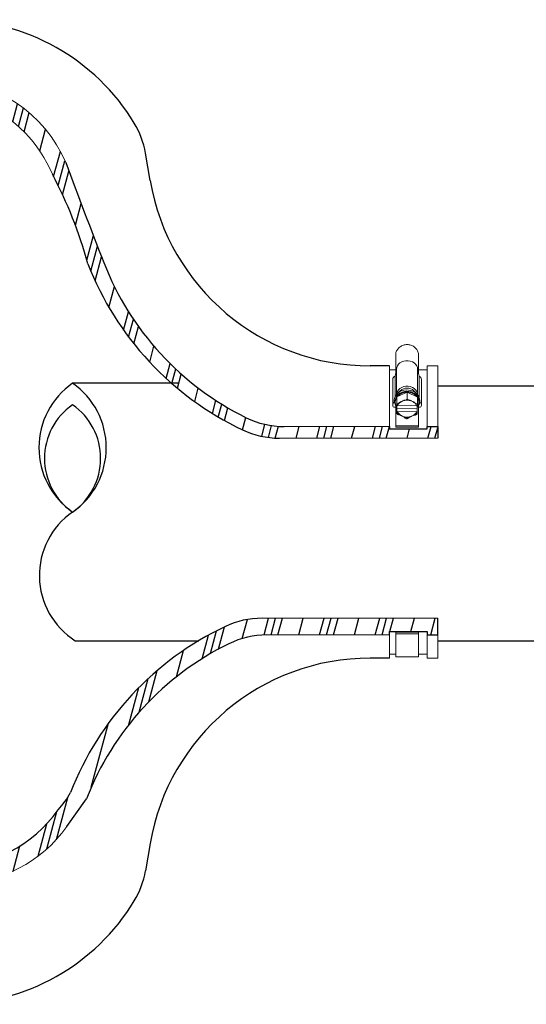
# Model space of a CAD drawing. Units: inches. Extents: x 0 to 16.8, y 0 to 10.9.
# Drawn here: x 5.5 to 6.1, y 4.1 to 5.3 of the extents above; entities that cross this region are included whole.
import ezdxf

# ---------------------------------------------------------------- set-up
doc = ezdxf.new("R2010")
doc.units = ezdxf.units.IN
doc.header["$LTSCALE"] = 0.2
doc.header["$MEASUREMENT"] = 0
pattern_1 = [(75.00000000000001, (3.747137401224332, 1.103372651247296), (-0.06037036414306677, 0.01617619031890755), []), (75.00000000000001, (3.739591105706449, 1.10539467503716), (-0.06037036414306677, 0.01617619031890755), []), (75.00000000000001, (3.732044810188565, 1.107416698827024), (-0.06037036414306677, 0.01617619031890755), []), (75.00000000000001, (3.709405923634916, 1.113482770196613), (-0.06037036414306677, 0.01617619031890755), [])]

msp = doc.modelspace()

# ---------------------------------------------------------------- hatches: boundary and pattern name
h = msp.add_hatch()
h.set_pattern_fill('PLASTI', color=256, scale=0.25, angle=75.00000000000001, style=0)
h.set_pattern_definition(pattern_1)
edge = h.paths.add_edge_path()
edge.add_line((5.971277597312845, 4.815515749677484), (5.971277597312845, 4.812801861028557))
edge.add_line((5.971277597312845, 4.812801861028557), (6.015002591781311, 4.812801861028557))
edge.add_line((6.015002591781311, 4.812801861028557), (6.015002591781311, 4.815515749677484))
edge.add_line((6.015002591781311, 4.815515749677484), (6.027457592066751, 4.815515749677484))
edge.add_line((6.027457592066751, 4.815515749677484), (6.027457592066751, 4.801946288099728))
edge.add_line((6.027457592066751, 4.801946288099728), (5.843058958779726, 4.801946288099732))
edge.add_arc((5.843058958779726, 4.901946288099726), 0.1, 244.6795996194447, 269.999999999999, ccw=False)
edge.add_arc((5.953207144392821, 5.134751999577563), 0.3575482907932507, 201.2385644991627, 244.6795996194445, ccw=False)
edge.add_arc((5.132376140727977, 4.87293761376008), 0.5051960177418906, 15.18059389512244, 27.92194885229553)
edge.add_arc((5.434587670240286, 5.049269713990828), 0.15625, 22.6751109093417, 65.73856147413176)
edge.add_arc((5.434587670240286, 5.049269713990828), 0.15625, 65.73856147413176, 89.99999999999999)
edge.add_line((5.434587670240286, 5.205519713990828), (5.23416181394112, 5.205519713990828))
edge.add_line((5.234161813941121, 5.205519713990828), (5.234161813941121, 5.219089175568584))
edge.add_line((5.234161813941121, 5.219089175568584), (5.246616814226561, 5.219089175568584))
edge.add_line((5.246616814226561, 5.219089175568584), (5.246616814226561, 5.216375286919657))
edge.add_line((5.246616814226561, 5.216375286919657), (5.290341808695027, 5.216375286919657))
edge.add_line((5.290341808695027, 5.216375286919657), (5.290341808695027, 5.219089175568584))
edge.add_line((5.290341808695028, 5.219089175568584), (5.450051866629916, 5.219089175568584))
edge.add_arc((5.450051866629916, 5.062839175568584), 0.15625, 22.67511090934198, 90, ccw=False)
edge.add_arc((14.77791344052983, 8.551510071486115), 9.802770610764629, 200.4715049300427, 201.2004713241084)
edge.add_arc((5.95326242112134, 5.128810757377977), 0.3376063361065141, 201.2385644991627, 243.8550716921715)
edge.add_arc((5.84856280007121, 4.915515749677486), 0.1, 243.8550716921718, 270)
edge.add_line((5.84856280007121, 4.815515749677481), (5.971277597312844, 4.815515749677484))
h = msp.add_hatch()
h.set_pattern_fill('PLASTI', color=256, scale=0.25, angle=75.00000000000001, style=0)
h.set_pattern_definition(pattern_1)
edge = h.paths.add_edge_path()
edge.add_line((5.971277597312845, 4.572518290138206), (5.971277597312845, 4.576420430893677))
edge.add_line((5.971277597312845, 4.576420430893677), (6.015002591781311, 4.576420430893677))
edge.add_line((6.015002591781311, 4.576420430893677), (6.015002591781311, 4.572518290138206))
edge.add_line((6.015002591781311, 4.572518290138206), (6.027457592066751, 4.572518290138206))
edge.add_line((6.027457592066751, 4.572518290138206), (6.027457592066751, 4.592028993915555))
edge.add_line((6.027457592066751, 4.592028993915555), (5.822943840295966, 4.592028993915552))
edge.add_arc((5.822943840295966, 4.49202899391555), 0.1, 90.00000000000105, 115.3204003805552)
edge.add_arc((5.933092025909061, 4.259223282437713), 0.3575482907932507, 115.3204003805555, 158.7614355008373)
edge.add_arc((5.510261141943924, 4.437669479146127), 0.1020578451562655, 317.3664367006722, 331.35564732060163, ccw=False)
edge.add_arc((5.457797679098316, 4.458798548508273), 0.15625, 269.99999999999994, 324.71648154795577, ccw=False)
edge.add_line((5.457797679098316, 4.302548548508273), (5.23416181394112, 4.302548548508273))
edge.add_line((5.234161813941121, 4.302548548508273), (5.234161813941121, 4.28303784473092))
edge.add_line((5.234161813941121, 4.28303784473092), (5.246616814226561, 4.28303784473092))
edge.add_line((5.246616814226561, 4.28303784473092), (5.246616814226561, 4.286939985486391))
edge.add_line((5.246616814226561, 4.286939985486391), (5.290341808695027, 4.286939985486391))
edge.add_line((5.290341808695027, 4.286939985486391), (5.290341808695027, 4.28303784473092))
edge.add_line((5.290341808695028, 4.28303784473092), (5.467879920792856, 4.28303784473092))
edge.add_arc((5.467879920792856, 4.43928784473092), 0.15625, 270, 324.7164815479558)
edge.add_line((5.595427386615142, 4.34903427714319), (5.618415848447635, 4.381521857725936))
edge.add_arc((5.933092025909061, 4.259223282437713), 0.3376063361065141, 116.1449283078284, 158.7614355008373, ccw=False)
edge.add_arc((5.828392404858934, 4.472518290138204), 0.1, 90, 116.1449283078282, ccw=False)
edge.add_line((5.828392404858934, 4.572518290138206), (5.971277597312844, 4.572518290138206))

# ---------------------------------------------------------------- linework, layer by layer
for p, q in [((5.692572300060685, 5.102347253541534), (5.687123635779485, 5.134213820516717)), ((5.971277597312844, 4.886167090173835), (5.948853048298861, 4.886167090173835)), ((5.971277597312844, 4.545509605478166), (5.948853048298861, 4.545509605478166)), ((5.595427386615142, 4.34903427714319), (5.618415848447635, 4.381521857725936)), ((5.692572300060685, 4.329329442110467), (5.687123635779485, 4.297462875135285))]:
    msp.add_line(p, q)
at = {"linetype": 'Continuous', "lineweight": 15}
for p, q in [((5.978502593432405, 4.877465714026208), (5.978502593432405, 4.899804714297506)), ((6.005002598135426, 4.877465714026208), (6.005002598135426, 4.900701607269852)), ((5.971277597312844, 4.886167090173835), (5.971277597312844, 4.815515749677484)), ((5.971277597312844, 4.881529598746532), (5.978502593432405, 4.881529598746532)), ((5.977858138377207, 4.874320978687791), (5.979432889352217, 4.882005269918206)), ((5.979432889352217, 4.852668425486602), (5.979432889352217, 4.882005269918206)), ((6.004072302215614, 4.852668425486602), (6.004072302215614, 4.882005269918206)), ((6.004072302215614, 4.882005269918206), (6.005689851862878, 4.874112109434002)), ((6.005002598135426, 4.881529598746532), (6.015002591781311, 4.881529598746532)), ((6.015002591781311, 4.886167090173835), (6.027457592066751, 4.886167090173835)), ((6.015002591781311, 4.886167090173835), (6.015002591781311, 4.815515749677484)), ((6.027457592066751, 4.886167090173835), (6.027457592066751, 4.815515749677484)), ((5.975079057148057, 4.840686878065128), (5.975079057148057, 4.870413072165597)), ((5.977858138377207, 4.850118343278702), (5.977858138377207, 4.874320978687791)), ((6.005689851862878, 4.850021700228464), (6.005689851862878, 4.874112109434002)), ((6.008612050605388, 4.870417857110318), (6.008612050605388, 4.840691644676731)), ((5.979963935717524, 4.849934617901113), (5.991987493487023, 4.855457195770491)), ((5.980278972078195, 4.853614075395708), (5.983795952283073, 4.857174422599606)), ((5.991987493487023, 4.855457195770491), (5.991987493487023, 4.847491573623369)), ((5.991987493487023, 4.855457195770491), (6.003776158136698, 4.849597783458922)), ((5.999709239284758, 4.857174422599606), (6.003226219489636, 4.853614075395708)), ((5.977880394786765, 4.845235426353241), (5.978031514707683, 4.843337260781013)), ((5.97800259420844, 4.844075196422985), (5.97800259420844, 4.844754649407218)), ((5.979729033431133, 4.838552618553607), (5.979963935717524, 4.849934617901113)), ((5.979919890393005, 4.843944499599473), (5.979773078755652, 4.836830744278181)), ((5.979963935717524, 4.849934617901113), (5.979963935717524, 4.841968986587432)), ((5.986497126912208, 4.845223418158628), (5.985454293125779, 4.844744428691957)), ((5.998393049489493, 4.844561409139548), (5.997370592967665, 4.845069603268843)), ((6.003776158136698, 4.849597783458922), (6.003776158136698, 4.841632152145241)), ((6.005502597359391, 4.844754649407218), (6.005502597359391, 4.844075196422985)), ((5.978502593432405, 4.83786485149875), (5.976291371476633, 4.83786485149875)), ((5.978502593432405, 4.816404319412651), (5.978502593432405, 4.839996846869759)), ((5.979729033431133, 4.838552618553607), (5.979729033431133, 4.830586987239926)), ((5.979773078755652, 4.836830744278181), (5.979773078755652, 4.832974757156205)), ((6.003585301174826, 4.83649391900255), (5.979773078755652, 4.836830744278181)), ((5.979773381252158, 4.832425707665539), (5.979773078755652, 4.832974757156205)), ((5.980559248840414, 4.832963628951426), (5.979773078755652, 4.832974757156205)), ((6.002799140256623, 4.83264904175223), (5.980559248840414, 4.832963628951426)), ((5.980706051311208, 4.840077384272718), (6.002945942727417, 4.839762797073522)), ((6.003585301174826, 4.832637922714014), (6.002799140256623, 4.83264904175223)), ((6.003585301174826, 4.83649391900255), (6.003641629690782, 4.839223262472938)), ((6.003585301174826, 4.832637922714014), (6.003585301174826, 4.83649391900255)), ((6.003585301174826, 4.832637922714014), (6.003585603671332, 4.832088882389908)), ((6.005002598135426, 4.816404319412651), (6.005002598135426, 4.839977542092768)), ((6.0072138200912, 4.83786485149875), (6.005002598135426, 4.83786485149875)), ((5.985112142078338, 4.828165016885404), (5.986134598600166, 4.827656822756104)), ((5.997008064655623, 4.827503007866319), (5.998050898442052, 4.827981997332994)), ((5.84856280007121, 4.815515749677481), (5.971277597312844, 4.815515749677484)), ((5.971277597312844, 4.815515749677484), (5.971277597312844, 4.812801861028557)), ((5.971277597312844, 4.812801861028557), (6.015002591781311, 4.812801861028557)), ((6.005002598135426, 4.816404319412651), (5.978502593432405, 4.816404319412651)), ((5.978502593432405, 4.814850871524879), (5.978502593432405, 4.816404319412651)), ((5.978502593432405, 4.814850871524879), (6.005002598135426, 4.814850871524879)), ((6.005002598135426, 4.816404319412651), (6.005002598135426, 4.814850871524879)), ((6.015002591781311, 4.815515749677484), (6.027457592066751, 4.815515749677484)), ((6.015002591781311, 4.812801861028557), (6.015002591781311, 4.815515749677484)), ((6.027457592066751, 4.815515749677484), (6.027457592066751, 4.801946288099728)), ((6.027457592066751, 4.801946288099728), (5.843058958779726, 4.801946288099732)), ((5.822943840295966, 4.592028993915552), (6.027457592066751, 4.592028993915555)), ((6.027457592066751, 4.592028993915555), (6.027457592066751, 4.572518290138206)), ((5.971277597312844, 4.572518290138206), (5.828392404858934, 4.572518290138206)), ((6.015002591781311, 4.576420430893677), (5.971277597312844, 4.576420430893677)), ((5.971277597312844, 4.576420430893677), (5.971277597312844, 4.572518290138206)), ((5.971277597312844, 4.572518290138206), (5.971277597312844, 4.545509605478166)), ((5.978502593432405, 4.575918726689405), (6.005002598135426, 4.575918726689405)), ((5.978502593432405, 4.573688933281502), (5.978502593432405, 4.575918726689405)), ((5.978502593432405, 4.573688933281502), (5.978502593432405, 4.546900851073048)), ((6.005002598135426, 4.573688933281502), (5.978502593432405, 4.573688933281502)), ((6.005002598135426, 4.575918726689405), (6.005002598135426, 4.573688933281502)), ((6.005002598135426, 4.573688933281502), (6.005002598135426, 4.546900851073048)), ((6.015002591781311, 4.572518290138206), (6.015002591781311, 4.576420430893677)), ((6.015002591781311, 4.572518290138206), (6.015002591781311, 4.545509605478166)), ((6.027457592066751, 4.572518290138206), (6.015002591781311, 4.572518290138206)), ((6.027457592066751, 4.572518290138206), (6.027457592066751, 4.545509605478166)), ((5.978502593432405, 4.550147096905469), (5.971277597312844, 4.550147096905469)), ((6.005002598135426, 4.546900851073048), (5.978502593432405, 4.546900851073048)), ((6.015002591781311, 4.550147096905469), (6.005002598135426, 4.550147096905469)), ((6.027457592066751, 4.545509605478166), (6.015002591781311, 4.545509605478166))]:
    msp.add_line(p, q, dxfattribs=at)
at = {"color": 7, "linetype": 'Continuous', "lineweight": 25}
for p, q in [((5.725420182183864, 4.865837680410825), (5.602227454825591, 4.865837680410825)), ((7.717355875108638, 4.862713239837945), (6.027457592066751, 4.862713239837944)), ((5.605262739543264, 4.565838237696653), (5.749167994143951, 4.565838237696653)), ((6.027457592066751, 4.565838237696651), (7.717355875108638, 4.565838237696776))]:
    msp.add_line(p, q, dxfattribs=at)
at = {"linetype": 'Continuous', "lineweight": 15, "flags": 128}
for points in [[(5.979432889352216, 4.882005269918206), (5.979702111242142, 4.884125862087611), (5.980497988714763, 4.886153780327593), (5.981785743838506, 4.888000383995468), (5.983509103096781, 4.889584989023309), (5.985592744859705, 4.890838296211665), (5.987945599345997, 4.891705581192713), (5.990464836076892, 4.892148912737976), (5.993040355490939, 4.892148912737976), (5.995559592221834, 4.891705581192713), (5.997912446708126, 4.890838296211665), (5.99999608847105, 4.889584989023309), (6.001719447729325, 4.888000383995468), (6.003007202853068, 4.886153780327593), (6.003803080325691, 4.884125862087611), (6.004072302215615, 4.882005269918206)], [(6.006572958327823, 4.845663853070686), (6.006366609878244, 4.84789400397446), (6.005663140504783, 4.8500823095283), (6.004485961603654, 4.852126333415562), (6.002875158545121, 4.853956483106849), (6.000885593195417, 4.855510416822341), (5.99858502477178, 4.856735225173253), (5.99605177236946, 4.857589200308059), (5.993372120825024, 4.858043265895986), (5.990637323250972, 4.858081948782452), (5.987940502738207, 4.857703938149264), (5.985373499059119, 4.856922103847747), (5.983023724537247, 4.855763074736949), (5.980971203248149, 4.854266322027563), (5.979285830217721, 4.852482802630934), (5.978024997282972, 4.850473263345304), (5.977231640614562, 4.848306132546849), (5.976932774067095, 4.846055210216363)], [(6.005473676860149, 4.843337260781013), (6.005539446933701, 4.843752157654755), (6.005584509746464, 4.845935559098582), (6.005129646667749, 4.848086565916635), (6.00419130250758, 4.850127436506991), (6.002803393540823, 4.851984407555101), (6.001016079188032, 4.853590352336425), (5.998893956202977, 4.854887237354699), (5.996513730366216, 4.855828193984685), (5.993961420684048, 4.85637920511936), (5.991329279424102, 4.856520351822155), (5.988712437154087, 4.856246546651839), (5.986205474448068, 4.855567680327496), (5.983899002759292, 4.85450828256575), (5.981876373624877, 4.853106651257512), (5.980210699533552, 4.851413440817623), (5.978962186456481, 4.84948984720581), (5.978175943039233, 4.847405398785536), (5.977880394786766, 4.845235426353241), (5.977880394786766, 4.845235426353241)], [(6.00550259735939, 4.844754649407218), (6.005460669510411, 4.845642989978366), (6.005009876384678, 4.847774737852234), (6.004079937960739, 4.849797330320406), (6.002704449683831, 4.851637673227273), (6.000933140146151, 4.853229235674743), (5.998830019441581, 4.854514515827077), (5.996471096692057, 4.855447039221154), (5.993941639245898, 4.855993118746127), (5.991333065213702, 4.856133009630096), (5.988739652673026, 4.855861651931512), (5.986255138874339, 4.855188863036958), (5.983969319446988, 4.854138952665615), (5.981964803436661, 4.852749870379078), (5.980314043339716, 4.851071821430708), (5.97907670430023, 4.849165451786586), (5.978297500801654, 4.847099657317486), (5.978004601685249, 4.844949117994034)], [(5.979442422575421, 4.852680213683758), (5.979702111242142, 4.854399658820579), (5.980497988714763, 4.856427577060561), (5.981785743838506, 4.85827418072844), (5.983509103096781, 4.859858776589718), (5.985592744859705, 4.861112102111196), (5.987945599345997, 4.861979377925685), (5.990464836076892, 4.862422700304386), (5.993040355490939, 4.862422700304386), (5.995559592221834, 4.861979377925685), (5.997912446708126, 4.861112102111196), (5.99999608847105, 4.859858776589718), (6.001719447729325, 4.85827418072844), (6.003007202853068, 4.856427577060561), (6.003803080325691, 4.854399658820579), (6.00406276899241, 4.852680213683758)], [(5.994994198753307, 4.845997121720739), (5.99424812320537, 4.846144382519569), (5.994113567259772, 4.84616667559537)]]:
    msp.add_lwpolyline(points, dxfattribs=at)
for points in [[(5.971277597312845, 4.815515749677484), (5.971277597312845, 4.812801861028557), (6.015002591781311, 4.812801861028557), (6.015002591781311, 4.815515749677484), (6.027457592066751, 4.815515749677484), (6.027457592066751, 4.801946288099728)], [(5.971277597312845, 4.572518290138206), (5.971277597312845, 4.576420430893677), (6.015002591781311, 4.576420430893677), (6.015002591781311, 4.572518290138206), (6.027457592066751, 4.572518290138206), (6.027457592066751, 4.592028993915555)]]:
    msp.add_lwpolyline(points)
for centre, radius, start, end in [((5.460198322891499, 5.039740516064938), 0.25, 31.16225964614845, 90), ((5.58855411722634, 5.117360037196601), 0.1, 9.702816466214609, 31.16225964614868), ((14.77791344052983, 8.551510071486115), 9.802770610764629, 200.4715049300424, 201.2004713241083), ((5.132376140727977, 4.87293761376008), 0.5051960177418906, 15.18059389512244, 27.92194885229555), ((5.948853048298861, 5.146167090173837), 0.26, 189.7028164662148, 270), ((5.953207144392821, 5.134751999577563), 0.3575482907932507, 201.2385644991625, 244.6795996194444), ((5.95326242112134, 5.128810757377977), 0.3376063361065141, 201.2385644991625, 243.8550716921715), ((5.654246867674487, 4.790837682233871), 0.09127441612898154, 124.7448746550882, 235.2551253449117), ((5.550208041976703, 4.790837682233871), 0.09127441612898154, 304.7448746550882, 55.25512534491179), ((5.645564631122738, 4.778319899162227), 0.07604037121076461, 124.7448746550882, 235.2551253449117), ((5.558890278528565, 4.778319899162227), 0.07604037121076461, 304.7448746550882, 55.25512534491179), ((5.84856280007121, 4.915515749677486), 0.1, 243.8550716921717, 270), ((5.843058958779726, 4.901946288099726), 0.1, 244.6795996194446, 269.999999999999), ((5.653547694975714, 4.641845731689557), 0.09004763219647449, 124.7448746550882, 237.5736042098198), ((5.822943840295966, 4.49202899391555), 0.1, 90.00000000000101, 115.3204003805552), ((5.933092025909061, 4.259223282437713), 0.3575482907932507, 115.3204003805556, 158.7614355008373), ((5.828392404858934, 4.472518290138204), 0.1, 90, 116.1449283078282), ((5.933092025909061, 4.259223282437713), 0.3376063361065141, 116.1449283078284, 158.7614355008373), ((5.948853048298861, 4.285509605478167), 0.26, 90, 170.297183533785), ((5.510261141943924, 4.437669479146127), 0.1020578451562655, 317.3664367006722, 331.3556473206016), ((5.457797679098316, 4.458798548508273), 0.15625, 269.9999999999999, 324.7164815479558), ((5.58855411722634, 4.3143166584554), 0.1, 328.8377403538514, 350.2971835337854), ((5.460198322891499, 4.391936179587063), 0.25, 270, 328.8377403538515)]:
    msp.add_arc(centre, radius, start, end)
at = {"lineweight": 15}
for centre, start, end in [((5.450051866629916, 5.062839175568584), 22.67511090934195, 90), ((5.434587670240286, 5.049269713990828), 22.67511090934173, 65.73856147413171), ((5.467879920792856, 4.43928784473092), 270, 324.7164815479558)]:
    msp.add_arc(centre, 0.15625, start, end, dxfattribs=at)
at = {"linetype": 'Continuous', "lineweight": 15}
for centre, radius, start, end in [((5.979519499391826, 4.870197397417037), 0.004445676879557741, 111.9441483575105, 177.2192974108769), ((6.004561792040955, 4.870216926703321), 0.004055239507996559, 2.840073952807835, 73.84878139637304), ((5.991386658886262, 4.840915393690505), 0.01455420935505953, 87.63401283598509, 141.7058667489694), ((5.991752595783914, 4.848816620510242), 0.0115395420864291, 46.40857151421208, 133.5914284857861), ((5.992205204836998, 4.841106586381144), 0.0143522607305414, 36.27261026524502, 90.86916062705244), ((5.9791102537711, 4.840703904044435), 0.004000789515486903, 122.3814694139254, 225.2042556875092), ((5.987767846861003, 4.84408013674615), 0.009755817686341787, 143.122830200543, 214.5125590069219), ((5.990146845286456, 4.835221287199328), 0.01061650929775231, 116.2318900028422, 152.779897293929), ((5.991736125309227, 4.832170966791924), 0.01406462196022836, 86.65255134484485, 111.8695599244607), ((5.991827764879807, 4.832407105349731), 0.01382251050870193, 66.35928558063867, 84.8925241548818), ((5.99350150972512, 4.835361162275063), 0.01041977464410371, 24.98815587571743, 62.00154522226796), ((5.995737338874636, 4.84407026538674), 0.009755822423882768, 323.1228501899694, 34.51253901749545), ((6.00491322229099, 4.840711790717258), 0.003660302330709884, 308.9415096985092, 63.59234438175729), ((5.989360099702639, 4.836742322483584), 0.01011935179079606, 203.4002614106443, 229.1089943302419), ((5.989511437456676, 4.835362227779591), 0.01030761449744437, 128.9577541423352, 154.3501651167159), ((5.990003713221355, 4.837365293521746), 0.01041981566211656, 204.9882313720022, 242.0014697259785), ((5.993358346281378, 4.83750513882562), 0.01061650929775102, 296.2318900028396, 332.7798972939303), ((5.993993924451558, 4.836856776856443), 0.01030740261426023, 308.9574887964844, 334.3504304625695), ((5.991755514762889, 4.840600170171857), 0.01411116369521756, 246.5261075730603, 291.8530005798221), ((5.991753426234733, 4.840725767045949), 0.01486176707550086, 257.398264283996, 280.9809137272607)]:
    msp.add_arc(centre, radius, start, end, dxfattribs=at)
for points, knots in [([(6.005002598135425, 4.900701607269852), (6.004613333026972, 4.902008637624142), (6.004031513367046, 4.903962205872958), (6.002357941201062, 4.90624389313685), (6.000856933608405, 4.907755033897036), (5.999102474429536, 4.909022179360282), (5.99715409695372, 4.910007231264828), (5.995061685761275, 4.910679247900717), (5.992882409475413, 4.911017489957), (5.990674525230885, 4.911011433435984), (5.988497281799162, 4.910661227093506), (5.986409149831914, 4.909977687179527), (5.984466403817356, 4.908981826440211), (5.98272226794197, 4.907704872409575), (5.98122513239371, 4.906187287652529), (5.979610088199783, 4.903902055775266), (5.978752229185536, 4.901675917369065), (5.978540184115859, 4.90008648404185), (5.978502593432406, 4.899804714297506)], [0, 0, 0, 0, 0.1157405457977986, 0.1729929642638743, 0.2302443029889788, 0.2874933804401845, 0.3447408404100895, 0.4019871440536622, 0.4592330409200184, 0.5164788489453965, 0.5737249241682019, 0.6309711285984501, 0.6882185608862735, 0.7454676294843829, 0.8027186728618828, 0.8597800852185052, 0.9751422542465371, 1, 1, 1, 1]), ([(5.979729033431134, 4.838248957894855), (5.979658092036141, 4.838319055785369), (5.979026474860362, 4.838943162932374), (5.978176606577282, 4.840342998369351), (5.977267990455072, 4.842390615914574), (5.976874576558007, 4.844259427945836), (5.976856148420254, 4.845411267406362), (5.976849367530614, 4.845835102759061)], [0, 0, 0, 0, 0.03428382496302895, 0.305241427803892, 0.5750926483811946, 0.8436494290997968, 1, 1, 1, 1]), ([(5.985454293125779, 4.844744428691957), (5.984986399522377, 4.844530791553034), (5.984402261147819, 4.844264077816906), (5.983742033098471, 4.843915901359171), (5.98349376080369, 4.843772330052751), (5.983306733348316, 4.843652594748669), (5.983178330018038, 4.843559028118243), (5.983091099584945, 4.843479814050536), (5.983049330373928, 4.843430823170195), (5.98303216270879, 4.843395859696589), (5.983030958256265, 4.843382138923864), (5.983030553625024, 4.843377529482492)], [0, 0, 0, 0, 0.5523589289482083, 0.6895884974323222, 0.7842397773051311, 0.8503655096520686, 0.9192648390685831, 0.9474002959131784, 0.97576116796533, 0.9918570566406842, 1, 1, 1, 1]), ([(5.988920866412961, 4.846083030728309), (5.988919146624021, 4.846091307922965), (5.988915295791505, 4.846109841645053), (5.988879590981103, 4.846127366568091), (5.988771248886694, 4.846133402391853), (5.988318353888143, 4.84602794024331), (5.987530717751167, 4.845695611051156), (5.986838350380136, 4.845379305082396), (5.986497126912207, 4.845223418158628)], [0, 0, 0, 0, 0.01666758539464841, 0.03732090503311512, 0.07322863606317814, 0.1797057640974465, 0.5957295857545665, 1, 1, 1, 1]), ([(5.995059363833848, 4.845867561550762), (5.994667548781194, 4.845946567345202), (5.993516441644429, 4.846178677197059), (5.991580067658944, 4.846289299063478), (5.989895299858579, 4.846148675654284), (5.989015547935734, 4.845984462532186), (5.988858744630598, 4.84595519387176)], [0, 0, 0, 0, 0.1932237346171583, 0.5676688999146763, 0.9229431119770488, 1, 1, 1, 1]), ([(5.991987493487024, 4.847491573623369), (5.991983597886875, 4.847466795660235), (5.991974943826531, 4.847411751513008), (5.99189587538725, 4.84729373069252), (5.991718320806219, 4.847115079719291), (5.991308707529656, 4.846818645017876), (5.990494097742209, 4.846393807160275), (5.989723121676818, 4.846112296633411), (5.989190390131251, 4.84601508561509), (5.9890457719221, 4.846005323672632), (5.988960395688768, 4.846024662311361), (5.988926068697097, 4.846048893118592), (5.988922350365289, 4.846073292970033), (5.988920866412961, 4.846083030728309)], [0, 0, 0, 0, 0.03065134770804376, 0.06809184785634796, 0.1249675944570043, 0.2288445911057976, 0.4420530526865825, 0.8218751524602568, 0.8790905869366588, 0.9406206634430474, 0.9651612675153364, 0.9860961794590309, 1, 1, 1, 1]), ([(5.994994198753307, 4.845997121720739), (5.994991471433478, 4.845984312251435), (5.994985302084622, 4.845955336520788), (5.994927117579786, 4.845929148747601), (5.99473628574008, 4.845924767249642), (5.994175018971989, 4.846068247106249), (5.993494342925782, 4.846341968710085), (5.992807582605991, 4.846712168821778), (5.992437086907637, 4.846956259602582), (5.992178986917155, 4.847180792749725), (5.992060728584388, 4.847313075384776), (5.991996916195211, 4.847421631904194), (5.99199040100445, 4.847469992060692), (5.991987493487024, 4.847491573623369)], [0, 0, 0, 0, 0.01887582973309465, 0.04269817469456877, 0.08683896305473957, 0.2307431254128339, 0.5577956256749548, 0.6814010689372536, 0.8323766668567437, 0.8859352543436358, 0.939858692215768, 0.9731608932357511, 1, 1, 1, 1]), ([(5.997370592967666, 4.845069603268843), (5.996911840188176, 4.845298895443484), (5.996339111521058, 4.845585154638922), (5.995691786677055, 4.845861976873387), (5.995448363211128, 4.845953428193148), (5.995264983213342, 4.846010751661463), (5.995139093981827, 4.846038709248045), (5.995053555356254, 4.846042107071668), (5.995012609032106, 4.846032633683471), (5.994995778341618, 4.846013932686759), (5.994994596064595, 4.84600135015577), (5.994994198753307, 4.845997121720739)], [0, 0, 0, 0, 0.5523569273541401, 0.6895885124170118, 0.7842376552051813, 0.8503640136950604, 0.919264343861616, 0.9473990101143327, 0.9757652491210685, 0.9918557665664108, 1, 1, 1, 1]), ([(6.000769443703852, 4.843126604047871), (6.000767753407011, 4.843136515280491), (6.000763969250277, 4.843158704079951), (6.000728973903055, 4.843210024443611), (6.000622757487204, 4.843318608772115), (6.000178675145477, 4.84364189096414), (5.9994064581459, 4.844055165824194), (5.998727610136088, 4.844394281012264), (5.998393049489493, 4.844561409139548)], [0, 0, 0, 0, 0.01666872398761334, 0.03731715195782075, 0.07322778217727853, 0.1797057531135513, 0.5957295747094007, 1, 1, 1, 1]), ([(6.006600201346442, 4.845426915807806), (6.006604546559197, 4.845068003430423), (6.006617660349113, 4.843984811011254), (6.006162599772024, 4.842200506959731), (6.005242714552278, 4.840182681394694), (6.004353930038375, 4.838783941954119), (6.003694874763973, 4.838150226929582), (6.003598464356097, 4.838057523439655)], [0, 0, 0, 0, 0.1350020688393969, 0.4074343119765249, 0.6799350737911426, 0.9531790560204599, 1, 1, 1, 1]), ([(5.979773381252157, 4.832425707665539), (5.979773265177188, 4.832419084828331), (5.979765517373021, 4.831977021852751), (5.979753276439038, 4.831348529489919), (5.979740119755073, 4.830787478427911), (5.979734131346467, 4.83059045307801), (5.979731320322925, 4.830524748280808), (5.979729565379944, 4.830519905721843), (5.979729054662641, 4.830553501448101), (5.979729035503709, 4.830583718425995), (5.979729033431134, 4.830586987239926)], [0, 0, 0, 0, 0.007345061257638896, 0.4902701867999459, 0.7307183963967245, 0.8110135195863108, 0.891722174274635, 0.9425147810567603, 0.9937813607573244, 1, 1, 1, 1]), ([(5.980073036123851, 4.832723400893229), (5.980064984559663, 4.832683206310953), (5.980048871466732, 4.832602767401887), (5.97993785161402, 4.832497766857401), (5.979827090471014, 4.832449239217745), (5.979773381252157, 4.832425707665539)], [0, 0, 0, 0, 0.3396955946642636, 0.6798115940654159, 1, 1, 1, 1]), ([(5.979963935717523, 4.841968986587432), (5.979963923249848, 4.841960188883043), (5.979963877831173, 4.841928139595609), (5.979963297223529, 4.841837951730255), (5.97996104002824, 4.841631312060986), (5.979955419987666, 4.841247271576847), (5.979943191130465, 4.840559621235233), (5.979930459507962, 4.839958024855601), (5.979921588921311, 4.839592808696111), (5.979919587896498, 4.839510423322299)], [0, 0, 0, 0, 0.01541615327435011, 0.05615973275923335, 0.1168966662525449, 0.2386754077159157, 0.4468115340535555, 0.8752118783018781, 1, 1, 1, 1]), ([(5.979919587896498, 4.839510423322299), (5.979946717447813, 4.839521862381076), (5.980040210414783, 4.839561283289008), (5.980159631996836, 4.839652105066751), (5.980214980597015, 4.839754308044164), (5.980218754888481, 4.839811657311159), (5.980219572764382, 4.839824084698854)], [0, 0, 0, 0, 0.1566927270472052, 0.539989319571954, 0.9003172774522886, 1, 1, 1, 1]), ([(5.983030553625024, 4.843377529482492), (5.983027769062042, 4.843362085403914), (5.98302146995602, 4.843327148543455), (5.982962133917917, 4.843244788160931), (5.982767506106745, 4.843056154175471), (5.982195037017108, 4.842657732344041), (5.98150080696562, 4.842274250339383), (5.980800362465807, 4.841981388852016), (5.980422485694822, 4.841867740941353), (5.980159247970686, 4.841843105188282), (5.980038631046922, 4.841861207273869), (5.97997353726581, 4.841908141245614), (5.979966898333172, 4.841950212390138), (5.979963935717523, 4.841968986587432)], [0, 0, 0, 0, 0.01887582741679926, 0.04269999956327334, 0.08684232923134481, 0.2307426934554534, 0.5577975921299696, 0.6814009887574066, 0.8323766198299162, 0.8859371134971873, 0.9398574435122444, 0.9731614569984581, 1, 1, 1, 1]), ([(5.980559248840414, 4.832963628951426), (5.980551359174628, 4.832963679771829), (5.980485632443136, 4.832964103143262), (5.98036246781993, 4.83295101650166), (5.980214831021501, 4.832903008802276), (5.980113120877128, 4.832832011034188), (5.980076185835424, 4.832767670067575), (5.980073615120553, 4.832731538687852), (5.980073036123851, 4.832723400893229)], [0, 0, 0, 0, 0.03228715757043976, 0.2689758215146081, 0.5045303400289185, 0.7291511713636982, 0.9389972882584712, 1, 1, 1, 1]), ([(5.980219572764382, 4.839824084698854), (5.980224782367713, 4.839851918407533), (5.980235214906823, 4.839907657057079), (5.980311630478498, 4.83998140670511), (5.980425049207161, 4.840038674876361), (5.980562782449633, 4.84007312330673), (5.980660933941731, 4.840076042434898), (5.980706051311206, 4.840077384272718)], [0, 0, 0, 0, 0.1975872322289532, 0.3956801308548388, 0.5995866807835921, 0.8159417113307951, 1, 1, 1, 1]), ([(6.003776158136697, 4.841632152145241), (6.003772335137068, 4.841611064227081), (6.003763841985673, 4.841564215443697), (6.003686326821247, 4.841521042702983), (6.003512249695467, 4.841510468576487), (6.003110633146411, 4.841601783223517), (6.002311935744189, 4.841948118792711), (6.00155600676085, 4.842396405001235), (6.001033697544004, 4.84280353210923), (6.000891919907719, 4.84293063759722), (6.000808185515602, 4.843030829162434), (6.000774546305562, 4.843087554872881), (6.000770899276549, 4.843115464845525), (6.000769443703852, 4.843126604047871)], [0, 0, 0, 0, 0.03064795834682812, 0.068087307194166, 0.1249622260136878, 0.2288404885168664, 0.442050905163035, 0.8218752021854085, 0.8790908574494909, 0.9406217473695804, 0.9651587366758297, 0.9860944370310666, 1, 1, 1, 1]), ([(6.003285618803449, 4.832395054686312), (6.003280409013938, 4.832421633725698), (6.003269975988541, 4.832474860404478), (6.003193561615094, 4.832547010727264), (6.003080143282782, 4.832604526718384), (6.002942413834756, 4.832641055195431), (6.002844260996639, 4.832646526568638), (6.002799140256624, 4.83264904175223)], [0, 0, 0, 0, 0.1975838481066706, 0.3956776564774854, 0.5995840381591603, 0.8159292705229392, 1, 1, 1, 1]), ([(6.002945942727417, 4.839762797073522), (6.002953839248015, 4.83976262048871), (6.003019622555948, 4.839761149418898), (6.00314021553686, 4.839742629484693), (6.003261105862899, 4.839704872052252), (6.003302989398364, 4.839670551777328), (6.003311276007055, 4.839663761550923)], [0, 0, 0, 0, 0.05738705703553017, 0.4780726393044391, 0.8967372798073762, 1, 1, 1, 1]), ([(6.003585603671331, 4.832088882389908), (6.003558473912134, 4.832100494309152), (6.00346497618599, 4.832140512653499), (6.003345562220918, 4.832230050367659), (6.003290209902691, 4.832328647794064), (6.003286436552829, 4.832383226539704), (6.003285618803449, 4.832395054686312)], [0, 0, 0, 0, 0.1566841351196848, 0.5399830588046849, 0.9003064698716174, 1, 1, 1, 1]), ([(6.00343215544398, 4.839495738491941), (6.003440208049099, 4.839453185386436), (6.00345632385968, 4.839368023159086), (6.003567335881911, 4.839254233779112), (6.003678100659824, 4.839199923731503), (6.003731810315674, 4.839173588880108)], [0, 0, 0, 0, 0.3396831550932852, 0.6798134645394446, 1, 1, 1, 1]), ([(6.003731810315674, 4.839173588880108), (6.003737713350809, 4.839424085925561), (6.00374728406304, 4.839830221935713), (6.003760692597785, 4.840512537950165), (6.003769145799239, 4.841001280453092), (6.003773679377561, 4.841335173184937), (6.003775402913984, 4.841489449011132), (6.003776085373623, 4.84158415759671), (6.003776143629285, 4.841622583051258), (6.003776158136697, 4.841632152145241)], [0, 0, 0, 0, 0.3630844369317047, 0.5886762628143071, 0.8163573987053344, 0.8831395695717016, 0.93302472346668, 0.9833211415947833, 1, 1, 1, 1]), ([(5.979729033431134, 4.830586987239926), (5.979732857036703, 4.830562099486727), (5.979741351961906, 4.830506806230638), (5.979818857926746, 4.830386576128866), (5.979992947647672, 4.830202951687621), (5.98039455477709, 4.82989504376674), (5.981193260186419, 4.829447398864833), (5.981949184278221, 4.829144268065988), (5.982471492427088, 4.829032144787242), (5.982613275385011, 4.829018325134601), (5.982697005212339, 4.829035275086991), (5.982730645566187, 4.829058551272741), (5.982734292361116, 4.829082840900536), (5.982735747863979, 4.829092535337296)], [0, 0, 0, 0, 0.03064746726282406, 0.06808964401903354, 0.1249629307988454, 0.2288410106275217, 0.442050637994558, 0.8218747641822766, 0.8790900507187646, 0.9406200673706657, 0.9651579481327975, 0.9860938969019132, 1, 1, 1, 1]), ([(5.982735747863979, 4.829092535337296), (5.982737437784879, 4.82910076615574), (5.982741221425211, 4.829119194507406), (5.982776230580411, 4.829135721373898), (5.982882424530237, 4.829138709020054), (5.98332653295617, 4.829020569424657), (5.984098728226884, 4.828666175947134), (5.984777579585755, 4.828330466592483), (5.985112142078336, 4.828165016885404)], [0, 0, 0, 0, 0.01666730942919052, 0.03731719290254318, 0.07322574308930145, 0.1797042177536357, 0.5957285818508751, 1, 1, 1, 1]), ([(5.986134598600165, 4.827656822756104), (5.986593346549439, 4.827430072660508), (5.987166067344919, 4.827146988026932), (5.987813410445272, 4.826780332881839), (5.988056828480023, 4.826629799852), (5.988240207094897, 4.826504825092712), (5.988366098513671, 4.826407651889596), (5.988451629176211, 4.826326003035149), (5.988492591298062, 4.826275836843813), (5.988509412313759, 4.826240403723698), (5.988510595311569, 4.826226641839906), (5.988510992814524, 4.826222017664428)], [0, 0, 0, 0, 0.5523567624695258, 0.6895860894653647, 0.7842367137265123, 0.8503641659904804, 0.9192650605366578, 0.9473992083449446, 0.9757598451901349, 0.9918549864858655, 1, 1, 1, 1]), ([(5.988510992814524, 4.826222017664428), (5.988513720400132, 4.826206495985346), (5.988519890651865, 4.826171383368909), (5.988578074706613, 4.826087365055372), (5.98876889699142, 4.825893282467064), (5.989330187622951, 4.825478826382081), (5.990010850180958, 4.825075891548916), (5.990697605398942, 4.824763396367661), (5.991068115137654, 4.824639192360188), (5.991326195708851, 4.824607148146082), (5.991444468904026, 4.824621882786303), (5.991508272394865, 4.824666999684268), (5.991514789818629, 4.824708878312023), (5.991517698080807, 4.824727565761798)], [0, 0, 0, 0, 0.01887460060511985, 0.04269748188736994, 0.08683986617340712, 0.2307420847145251, 0.557796380960601, 0.6814027215656726, 0.8323786663129873, 0.8859392593488283, 0.9398600861446436, 0.9731638384591353, 0.9999999999999999, 0.9999999999999999, 0.9999999999999999, 0.9999999999999999]), ([(5.991517698080807, 4.824727565761798), (5.991521593839328, 4.824706368338049), (5.991530249108768, 4.824659273680357), (5.99160932910741, 4.824613897556265), (5.991786863508663, 4.824598339888915), (5.992196492848253, 4.824678186281737), (5.993011097520357, 4.825001685746983), (5.99378208208689, 4.825428391486529), (5.994314799352582, 4.825820586593423), (5.994459412860234, 4.825943643678283), (5.99454479863101, 4.826041441827773), (5.994579123585646, 4.826097196781326), (5.994582841338962, 4.82612500853352), (5.99458432515487, 4.826136108656858)], [0, 0, 0, 0, 0.0306469847923079, 0.06808889962911654, 0.124963962734206, 0.2288407715861971, 0.4420516651056481, 0.8218743484398294, 0.8790914394554122, 0.9406214165272435, 0.9651598146069336, 0.986094714482776, 1, 1, 1, 1]), ([(5.99458432515487, 4.826136108656858), (5.994586048858238, 4.826145969498356), (5.99458990801349, 4.826168046683406), (5.994625599527756, 4.8262183803187), (5.994733939356736, 4.82632391286446), (5.995186862833085, 4.82663452414976), (5.995974463307778, 4.827025728818253), (5.996666838009789, 4.827345441964304), (5.997008064655624, 4.827503007866319)], [0, 0, 0, 0, 0.01666868580610328, 0.03731909300388442, 0.07322952441002788, 0.179706954626538, 0.5957306879332122, 1, 1, 1, 1]), ([(5.998050898442052, 4.827981997332994), (5.998518790017965, 4.828198175266756), (5.999102925366243, 4.828468060811037), (5.999763161160963, 4.828726409290557), (6.00001143014943, 4.828810902951478), (6.000198466528936, 4.828862974062929), (6.00032685718193, 4.828887348192321), (6.000414095950561, 4.82888829389022), (6.000455860127076, 4.828877648028989), (6.000473029438213, 4.828858468264215), (6.000474233421061, 4.828845849600754), (6.000474637942807, 4.828841609902675)], [0, 0, 0, 0, 0.5523588078632193, 0.6895877618136571, 0.7842394143046706, 0.8503678925814996, 0.9192644950244074, 0.9473979649234106, 0.975759847025491, 0.9918556406307439, 1, 1, 1, 1]), ([(6.000474637942807, 4.828841609902675), (6.000477423127876, 4.828828722475546), (6.000483724252771, 4.82879956632042), (6.000543054511699, 4.82877173378149), (6.000737694952004, 4.828761868127806), (6.001310145006139, 4.828889367237082), (6.002004385199839, 4.829143598637572), (6.00270482867967, 4.829494188066104), (6.003082715401018, 4.829727678814525), (6.003345946251816, 4.829944849738059), (6.003466558671724, 4.830073754798654), (6.003531654190926, 4.830180488735692), (6.003538293216629, 4.830228657649013), (6.003541255850308, 4.830250152797735)], [0, 0, 0, 0, 0.01887305434757233, 0.04269787093074494, 0.08683874440648233, 0.2307405820159677, 0.5577970964077914, 0.6814005918341005, 0.8323779820735546, 0.8859367929413684, 0.9398584235928568, 0.9731621072549042, 1, 1, 1, 1]), ([(6.003541255850308, 4.830250152797735), (6.003541281172739, 4.830238525963537), (6.003541349806634, 4.83020701260093), (6.00354210438157, 4.83017992157853), (6.003544261921924, 4.830197907211911), (6.003549347872584, 4.830340482667999), (6.003560713027733, 4.830792107890673), (6.003573456030209, 4.83142222979383), (6.003582814091128, 4.831929610139859), (6.003585487608941, 4.832082255759126), (6.003585603671331, 4.832088882389908)], [0, 0, 0, 0, 0.02362015649547124, 0.06402005430014894, 0.1251572691763558, 0.2265553732615584, 0.424157394769604, 0.8308456814427252, 0.9926566958195868, 1, 1, 1, 1])]:
    msp.add_open_spline(points, degree=3, knots=knots, dxfattribs=at)

doc.saveas('drawing.dxf')
